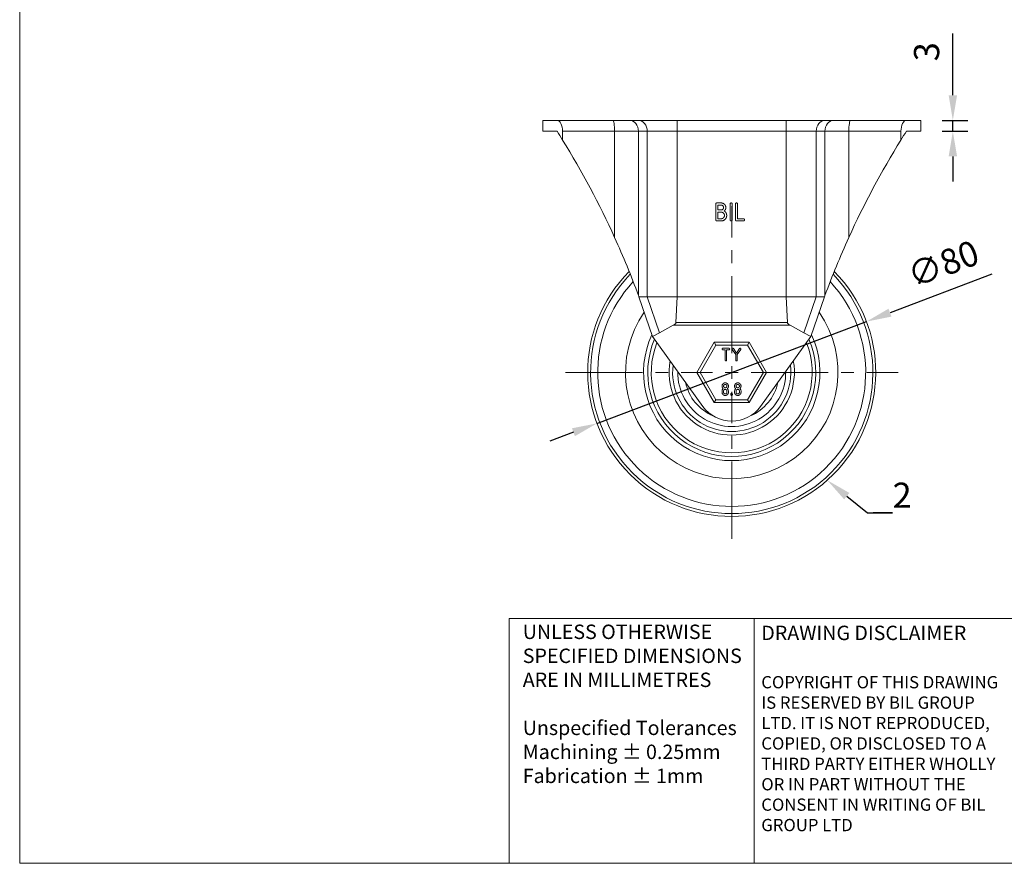
# Model space of a CAD drawing. Units: millimetres. Extents: x 10 to 287, y 10 to 200.
# Drawn here: x 10 to 147, y 10 to 127 of the extents above; entities that cross this region are included whole.
import ezdxf
from ezdxf import colors
from ezdxf.entities.mleader import LeaderData, LeaderLine
from ezdxf.math import Vec2, Vec3

# ---------------------------------------------------------------- set-up
doc = ezdxf.new("R2010")
doc.units = ezdxf.units.MM
doc.header["$LTSCALE"] = 0.75
doc.linetypes.add('CENTER2', pattern=[28.575, 19.05, -3.175, 3.175, -3.175])
for name, color, linetype, lineweight in [('FD_Dimensions', 7, 'Continuous', 13), ('Leaders', 7, 'Continuous', 13), ('Smart Centers', 7, 'CENTER2', 13), ('TITLEBLOCK', 7, 'Continuous', 18), ('Visible', 7, 'Continuous', 13), ('Visible Narrow', 7, 'Continuous', 13)]:
    doc.layers.add(name, color=color, linetype=linetype, lineweight=lineweight)
doc.styles.add('FusionTitle', font='Arial.ttf')
doc.styles.get("Standard").update_dxf_attribs({"font": 'Arial.ttf'})
doc.dimstyles.new('Dim-ISO-25', dxfattribs={"dimtxt": 3.5, "dimasz": 3.5, "dimexe": 2.1, "dimexo": 3, "dimgap": 1.4, "dimtad": 1, "dimdec": 4, "dimdsep": 46, "dimtxsty": 'Standard', "dimcen": 0, "dimadec": 4, "dimazin": 2, "dimtp": 0.1, "dimtm": 0.1, "dimtfac": 1, "dimtdec": 4, "dimtmove": 0, "dimatfit": 3, "dimfxl": 1, "dimarcsym": 0})

# ---------------------------------------------------------------- blocks, each defined once
blk = doc.blocks.new('BIL C&W DRAWING SHEET')
at = {"layer": 'TITLEBLOCK', "lineweight": 13}
for p, q in [((-209, 34), (-175, 34)), ((-175, 34), (-175, 0)), ((-175, 34), (-139, 34)), ((-209, 0), (-175, 0))]:
    blk.add_line(p, q, dxfattribs=at)
for points in [[(-277, 190), (0, 190), (0, 0), (-277, 0)], [(0, 0), (-209, 0), (-209, 34), (0, 34)], [(-209, 0), (-209, 0), (-209, 34), (-209, 34)], [(-209, 34), (-209, 34), (-209, 0), (-209, 0)], [(-175, 0), (-139, 0), (-139, 34), (-175, 34)]]:
    blk.add_lwpolyline(points, close=True, dxfattribs=at)
at = {"layer": 'TITLEBLOCK', "lineweight": 35, "attachment_point": 1, "style": 'FusionTitle'}
for s, width, heights, insert, char_height in [('UNLESS OTHERWISE SPECIFIED DIMENSIONS ARE IN MILLIMETRES\\P\\PUnspecified Tolerances\\PMachining %%P 0.25mm\\PFabrication %%P 1mm', 31, [34], (-207.13, 33.15), 2), ('DRAWING DISCLAIMER', 35, [0], (-174, 33), 2), ('COPYRIGHT OF THIS DRAWING IS RESERVED BY BIL GROUP LTD. IT IS NOT REPRODUCED, COPIED, OR DISCLOSED TO A THIRD PARTY EITHER WHOLLY OR IN PART WITHOUT THE CONSENT IN WRITING OF BIL GROUP LTD', 33, [0], (-174, 26), 1.7)]:
    blk.add_mtext_dynamic_manual_height_columns(s, width=width, gutter_width=17.5, heights=heights, dxfattribs=dict(at, insert=insert, char_height=char_height))
blk = doc.blocks.new('*U5')
at = {"layer": 'Smart Centers', "color": 0, "ltscale": 0.75, "transparency": 16777216}
for p, q in [((0, 2.68), (0, 23.1)), ((-23.1, 0), (-2.68, 0)), ((2.68, 0), (23.1, 0)), ((0, -23.1), (0, -2.68))]:
    blk.add_line(p, q, dxfattribs=at)
at = {"layer": 'Smart Centers', "color": 0, "linetype": 'Continuous', "ltscale": 0.75, "transparency": 16777216}
for p, q in [((-0.89, 0), (0.89, 0)), ((0, -0.89), (0, 0.89))]:
    blk.add_line(p, q, dxfattribs=at)
blk = doc.blocks.new('*D25')
at = {"layer": 'Defpoints', "color": 0, "transparency": 16777216}
for p in [(135.14, 113.17), (139.6, 113.17), (135.14, 111.67)]:
    blk.add_point(p, dxfattribs=at)
at = {"layer": 'FD_Dimensions', "color": 0, "lineweight": -2, "transparency": 16777216}
for p, q in [((139.6, 116.67), (139.6, 125.26)), ((138.14, 113.17), (141.7, 113.17)), ((139.6, 111.67), (139.6, 113.17)), ((138.14, 111.67), (141.7, 111.67)), ((139.6, 108.17), (139.6, 104.67))]:
    blk.add_line(p, q, dxfattribs=at)
at = {"layer": 'FD_Dimensions', "color": 0, "transparency": 16777216}
for points in [[(139.02, 116.67), (140.19, 116.67), (139.6, 113.17)], [(139.02, 108.17), (140.19, 108.17), (139.6, 111.67)]]:
    blk.add_solid(points, dxfattribs=at)
at = {"layer": 'FD_Dimensions', "color": 0, "transparency": 16777216, "insert": (136.41, 122.71), "char_height": 3.5, "attachment_point": 5, "rotation": 90}
blk.add_mtext('3', dxfattribs=at)
blk = doc.blocks.new('*D26')
at = {"layer": 'Defpoints', "color": 0, "transparency": 16777216}
for p in [(127.6, 85.23), (90.18, 71.1)]:
    blk.add_point(p, dxfattribs=at)
at = {"layer": 'FD_Dimensions', "color": 0, "lineweight": -2, "transparency": 16777216}
for p, q in [((145.01, 91.81), (130.88, 86.47)), ((90.18, 71.1), (127.6, 85.23)), ((86.91, 69.87), (83.63, 68.63))]:
    blk.add_line(p, q, dxfattribs=at)
at = {"layer": 'FD_Dimensions', "color": 0, "transparency": 16777216}
for points in [[(130.67, 87.02), (131.08, 85.93), (127.6, 85.23)], [(86.7, 70.41), (87.11, 69.32), (90.18, 71.1)]]:
    blk.add_solid(points, dxfattribs=at)
at = {"layer": 'FD_Dimensions', "color": 0, "transparency": 16777216, "insert": (138.42, 92.83), "char_height": 3.5, "attachment_point": 5, "rotation": 20.6891}
blk.add_mtext('∅80', dxfattribs=at)

msp = doc.modelspace()

# ---------------------------------------------------------------- linework, layer by layer
at = {"layer": 'Visible', "extrusion": (0, 1, 0)}
for p, q in [((82.640605, 113.1683), (84.626327, 113.1683)), ((82.640605, 113.1683), (82.640605, 111.6683)), ((92.371154, 113.1683), (84.626327, 113.1683)), ((92.371154, 113.1683), (94.689208, 113.1683)), ((95.907106, 113.1683), (94.689208, 113.1683)), ((101.325781, 113.1683), (95.907106, 113.1683)), ((116.455429, 113.1683), (101.325781, 113.1683)), ((121.874104, 113.1683), (116.455429, 113.1683)), ((123.092002, 113.1683), (121.874104, 113.1683)), ((123.092002, 113.1683), (125.410056, 113.1683)), ((133.154884, 113.1683), (125.410056, 113.1683)), ((135.140605, 113.1683), (133.154884, 113.1683)), ((135.140605, 113.1683), (135.140605, 111.6683)), ((82.640605, 111.6683), (84.626327, 111.6683)), ((85.390605, 111.6683), (85.390605, 110.450686)), ((132.390605, 111.6683), (132.390605, 110.450686)), ((133.154884, 111.6683), (135.140605, 111.6683)), ((106.665649, 99.364554), (106.665649, 101.5564)), ((106.820968, 101.710477), (107.429823, 101.710477)), ((107.429823, 101.402363), (106.976247, 101.402363)), ((106.976247, 101.402363), (106.976247, 100.736301)), ((108.655217, 99.364554), (108.655217, 101.5564)), ((108.965815, 101.5564), (108.965815, 99.364554)), ((109.402857, 99.364554), (109.402857, 101.5564)), ((109.713456, 101.5564), (109.713456, 99.518591)), ((106.976247, 100.736301), (107.429823, 100.736301)), ((107.429823, 100.428187), (106.976247, 100.428187)), ((106.976247, 100.428187), (106.976247, 99.518591)), ((107.429823, 99.210477), (106.820968, 99.210477)), ((106.976247, 99.518591), (107.429823, 99.518591)), ((110.532313, 99.210477), (109.558176, 99.210477)), ((109.713456, 99.518591), (110.565845, 99.518591)), ((110.565845, 99.518591), (110.549079, 99.502446)), ((96.013906, 88.6683), (97.15757, 88.6683)), ((96.013906, 88.6683), (97.890605, 83.1683)), ((101.325781, 88.6683), (101.149984, 85.108229)), ((101.325781, 88.6683), (116.455429, 88.6683)), ((116.455429, 88.6683), (116.631226, 85.108229)), ((121.767305, 88.6683), (119.890605, 83.1683)), ((120.623641, 88.6683), (121.767305, 88.6683)), ((97.890605, 83.1683), (98.852136, 83.686048)), ((98.852136, 83.686048), (100.775555, 84.721735)), ((117.005655, 84.721735), (118.929074, 83.686048)), ((118.929074, 83.686048), (119.890605, 83.1683)), ((97.890605, 83.1683), (104.890605, 73.4183)), ((106.472951, 82.3558), (104.055297, 78.1683)), ((111.308259, 82.3558), (106.472951, 82.3558)), ((106.472951, 82.3558), (106.689457, 81.9808)), ((111.308259, 82.3558), (111.091753, 81.9808)), ((113.725914, 78.1683), (111.308259, 82.3558)), ((119.890605, 83.1683), (112.890605, 73.4183)), ((107.651914, 81.531748), (108.527783, 81.531748)), ((107.96939, 81.316068), (107.651914, 81.316068)), ((107.96939, 79.889601), (107.96939, 81.316068)), ((108.186808, 81.316068), (108.186808, 79.889601)), ((108.504311, 81.316068), (108.186808, 81.316068)), ((108.527783, 81.531748), (108.516047, 81.520446)), ((109.447338, 80.664762), (108.955286, 81.361382)), ((109.133584, 81.486053), (109.55587, 80.870282)), ((109.55587, 80.870282), (109.978157, 81.486053)), ((110.156455, 81.361382), (109.664756, 80.665251)), ((109.447338, 79.889601), (109.447338, 80.664762)), ((109.664756, 80.665251), (109.664756, 79.889601)), ((104.055297, 78.1683), (106.472951, 73.9808)), ((104.055297, 78.1683), (104.488309, 78.1683)), ((111.308259, 73.9808), (113.725914, 78.1683)), ((113.725914, 78.1683), (113.292901, 78.1683)), ((107.542322, 75.421309), (107.542322, 75.591783)), ((107.759741, 75.591783), (107.759741, 75.421309)), ((108.224245, 75.421309), (108.224245, 75.591783)), ((108.441664, 75.591783), (108.441664, 75.421309)), ((109.284498, 75.421309), (109.284498, 75.591783)), ((109.501916, 75.591783), (109.501916, 75.421309)), ((109.966421, 75.421309), (109.966421, 75.591783)), ((110.183839, 75.591783), (110.183839, 75.421309)), ((106.472951, 73.9808), (106.689457, 74.3558)), ((106.472951, 73.9808), (111.308259, 73.9808)), ((108.761149, 75.080361), (108.761149, 75.165585)), ((108.978568, 75.165585), (108.978568, 75.080361)), ((111.308259, 73.9808), (111.091753, 74.3558))]:
    msp.add_line(p, q, dxfattribs=at)
at = {"layer": 'Visible', "extrusion": (1.22465e-16, 0, -1)}
for centre, radius, start, end in [((16.98103, 47.042201), 120.418386, 147.54210592, 148.2261307), ((-234.76224, 47.042201), 120.418386, 31.7738693, 32.45789408), ((16.98103, 47.042201), 120.418386, 148.2261307, 155.53803839), ((-234.76224, 47.042201), 120.418386, 24.46196161, 31.7738693), ((16.98103, 47.042201), 120.418386, 155.53803839, 159.67482177), ((-234.76224, 47.042201), 120.418386, 20.32517823, 24.46196161), ((-108.890605, 78.1683), 20, 135.41517594, 44.58482406), ((16.98103, 47.042201), 120.418386, 159.67482177, 159.77675416), ((-234.76224, 47.042201), 120.418386, 20.22324584, 20.32517823), ((-108.890605, 78.1683), 14.75, 145.44847011, 34.55152989), ((-108.890605, 78.1683), 14.75, 145.44847011, 34.55152989), ((-108.890605, 78.1683), 12.25, 154.73319372, 25.26680628), ((-108.890605, 78.1683), 7.5, 179.05586226, 0.94413774), ((-108.890605, 78.1683), 6.5625, 293.08883118, 347.7946639), ((-108.890605, 78.1683), 6.5625, 192.2053361, 246.91116882), ((-107.985221, 75.594897), 0.44291, 359.59720021, 44.98668691), ((-108.101598, 75.45234), 0.626275, 46.68446585, 50.06919622), ((-108.101033, 76.41268), 0.625805, 309.89937779, 313.27819539), ((-107.871877, 76.424443), 0.641717, 226.73796817, 230.03981219), ((-107.865179, 75.433276), 0.651712, 129.99220068, 133.23718022), ((-107.996444, 75.593593), 0.445223, 135.06372941, 180.23294396), ((-109.727397, 75.594897), 0.44291, 359.59720021, 44.98668691), ((-109.843774, 75.45234), 0.626275, 46.68446585, 50.06919622), ((-109.843209, 76.41268), 0.625805, 309.89937779, 313.27819539), ((-109.614053, 76.424443), 0.641717, 226.73796817, 230.03981219), ((-109.607355, 75.433276), 0.651712, 129.99220068, 133.23718022), ((-109.73862, 75.593593), 0.445223, 135.06372941, 180.23294396)]:
    msp.add_arc(centre, radius, start, end, dxfattribs=at)
at = {"layer": 'Visible'}
msp.add_arc((108.890605, 76.4183), 5, 216.86989765, 323.13010235, dxfattribs=at)
at = {"layer": 'Visible', "extrusion": (1.22465e-16, 0, -1)}
msp.add_ellipse((84.626327, 111.6683), major_axis=(0, 1.5), ratio=0.5095190192, start_param=0, end_param=1.5707963268, dxfattribs=at)
at = {"layer": 'Visible', "extrusion": (1.22465e-16, -1.12104e-44, -1)}
msp.add_ellipse((133.154884, 111.6683), major_axis=(0, 1.5), ratio=0.5095190192, start_param=-1.5707963268, end_param=0, dxfattribs=at)
at = {"layer": 'Visible'}
for points in [[(106.665649, 101.5564), (106.665649, 101.620825), (106.755301, 101.710477), (106.820968, 101.710477)], [(108.655217, 101.5564), (108.655217, 101.620825), (108.744869, 101.710477), (108.810536, 101.710477)], [(108.810536, 101.710477), (108.875698, 101.710477), (108.965815, 101.620321), (108.965815, 101.5564)], [(106.820968, 99.210477), (106.754796, 99.210477), (106.665649, 99.299624), (106.665649, 99.364554)], [(109.558176, 99.210477), (109.492004, 99.210477), (109.402857, 99.299624), (109.402857, 99.364554)], [(108.955286, 81.361382), (108.930781, 81.398221), (108.944229, 81.485781), (108.981611, 81.51216)], [(108.981611, 81.51216), (109.018395, 81.536855), (109.107585, 81.522891), (109.133584, 81.486053)], [(109.978157, 81.486053), (110.004156, 81.522891), (110.093373, 81.536855), (110.13013, 81.51216)], [(110.13013, 81.51216), (110.167485, 81.485781), (110.181313, 81.398221), (110.156455, 81.361382)]]:
    msp.add_open_spline(points, degree=2, dxfattribs=at)
for points, degree, knots in [([(107.429823, 101.710477), (107.562515, 101.710477), (107.798054, 101.609493), (107.971575, 101.435972), (108.07221, 101.201209), (108.07221, 100.915876), (107.943748, 100.658991), (107.845713, 100.599845)], 2, [0, 0, 0, 1, 2, 3, 4, 5.1636256622, 6.3272513243, 6.3272513243, 6.3272513243]), ([(107.429823, 100.736301), (107.498633, 100.736301), (107.618634, 100.788656), (107.708325, 100.878347), (107.761573, 101.000405), (107.761573, 101.137754), (107.708286, 101.259813), (107.618673, 101.349425), (107.497469, 101.402363), (107.429823, 101.402363)], 2, [0, 0, 0, 1, 2, 3, 4, 4.9926801802, 5.9853603604, 6.9780405405, 7.9707207207, 7.9707207207, 7.9707207207]), ([(109.402857, 101.5564), (109.402857, 101.620825), (109.492509, 101.710477), (109.623338, 101.710477), (109.713456, 101.620321), (109.713456, 101.5564)], 2, [0, 0, 0, 1, 2, 2.9923167849, 3.9846335697, 3.9846335697, 3.9846335697]), ([(107.845713, 100.599845), (107.995753, 100.521797), (108.193957, 100.178637), (108.193957, 99.816576), (108.073878, 99.538035), (107.866283, 99.330439), (107.588091, 99.210477), (107.429823, 99.210477)], 2, [0, 0, 0, 1, 2, 2.764183056, 3.528366112, 4.2925491679, 5.0567322239, 5.0567322239, 5.0567322239]), ([(107.429823, 99.518591), (107.522928, 99.518591), (107.686863, 99.590468), (107.810629, 99.714234), (107.883359, 99.880109), (107.883359, 100.066126), (107.810629, 100.23204), (107.686824, 100.355845), (107.521764, 100.428187), (107.429823, 100.428187)], 2, [0, 0, 0, 1, 2, 3, 4, 4.9937603993, 5.9875207987, 6.981281198, 7.9750415973, 7.9750415973, 7.9750415973]), ([(108.965815, 99.364554), (108.965815, 99.300129), (108.876202, 99.210477), (108.744364, 99.210477), (108.655217, 99.299624), (108.655217, 99.364554)], 2, [0, 0, 0, 1, 2, 3.0076832151, 4.0153664303, 4.0153664303, 4.0153664303]), ([(110.549079, 99.502446), (110.597475, 99.518591), (110.687631, 99.428435), (110.687631, 99.300129), (110.59798, 99.210477), (110.532313, 99.210477)], 2, [0, 0, 0, 1, 2, 3.0085054678, 4.0170109356, 4.0170109356, 4.0170109356]), ([(97.15757, 88.6683), (97.270957, 88.6683), (97.39485, 88.667814), (97.662253, 88.667885), (97.805278, 88.668257), (98.260873, 88.668378), (98.597728, 88.666685), (99.141054, 88.66764), (99.327743, 88.668222), (99.806632, 88.668402), (100.103772, 88.667426), (100.710012, 88.667417), (101.017578, 88.6683), (101.325781, 88.6683)], 3, [-0.98641129155, -0.98641129155, -0.98641129155, -0.98641129155, -0.86300546219, -0.86300546219, -0.73983631076, -0.73983631076, -0.49305853287, -0.49305853287, -0.36988286053, -0.36988286053, -0.18492222612, -0.18492222612, 0, 0, 0, 0]), ([(116.455429, 88.6683), (116.66086, 88.6683), (116.866099, 88.668106), (117.273897, 88.668088), (117.476032, 88.668274), (118.074008, 88.668348), (118.458776, 88.666831), (119.00216, 88.667569), (119.177019, 88.668204), (119.595969, 88.668425), (119.830229, 88.66692), (120.260438, 88.66639), (120.453951, 88.6683), (120.623641, 88.6683)], 3, [-0.97816131925, -0.97816131925, -0.97816131925, -0.97816131925, -0.85606373338, -0.85606373338, -0.7339596925, -0.7339596925, -0.48957818445, -0.48957818445, -0.36741165873, -0.36741165873, -0.18434323696, -0.18434323696, 0, 0, 0, 0]), ([(100.775555, 84.721735), (100.856571, 84.765359), (100.940374, 84.817803), (101.045584, 84.910665), (101.080628, 84.94768), (101.118358, 85.005908), (101.128432, 85.024792), (101.140115, 85.055298), (101.143496, 85.066388), (101.14809, 85.087776), (101.149477, 85.09797), (101.149984, 85.108229)], 3, [-0.11054128638, -0.11054128638, -0.11054128638, -0.11054128638, -0.05559756533, -0.05559756533, -0.02639023336, -0.02639023336, -0.01349647019, -0.01349647019, -0.00637851554, -0.00637851554, -0.000001, -0.000001, -0.000001, -0.000001]), ([(117.005655, 84.721735), (116.924672, 84.765342), (116.840913, 84.817757), (116.735695, 84.910595), (116.700623, 84.947629), (116.662868, 85.005879), (116.65279, 85.024767), (116.641101, 85.05528), (116.637718, 85.066374), (116.633121, 85.08777), (116.631733, 85.097967), (116.631226, 85.108229)], 3, [0.000001, 0.000001, 0.000001, 0.000001, 0.05518754453, 0.05518754453, 0.08455329881, 0.08455329881, 0.09751241377, 0.09751241377, 0.10466759055, 0.10466759055, 0.11107796045, 0.11107796045, 0.11107796045, 0.11107796045]), ([(107.651914, 81.316068), (107.605594, 81.316068), (107.543191, 81.378443), (107.543191, 81.468992), (107.605947, 81.531748), (107.651914, 81.531748)], 2, [0, 0, 0, 1, 2, 2.9922295278, 3.9844590556, 3.9844590556, 3.9844590556]), ([(108.516047, 81.520446), (108.549898, 81.531748), (108.613007, 81.468638), (108.613007, 81.378797), (108.550251, 81.316068), (108.504311, 81.316068)], 2, [0, 0, 0, 1, 2, 3.007893139, 4.0157862781, 4.0157862781, 4.0157862781]), ([(108.186808, 79.889601), (108.186808, 79.844504), (108.124052, 79.781748), (108.031793, 79.781748), (107.96939, 79.844151), (107.96939, 79.889601)], 2, [0, 0, 0, 1, 2, 3.0082791248, 4.0165582496, 4.0165582496, 4.0165582496]), ([(109.664756, 79.889601), (109.664756, 79.844504), (109.602, 79.781748), (109.509713, 79.781748), (109.447338, 79.844151), (109.447338, 79.889601)], 2, [0, 0, 0, 1, 2, 3.0076832151, 4.0153664303, 4.0153664303, 4.0153664303]), ([(107.672018, 75.957073), (107.610212, 76.018878), (107.542322, 76.181419), (107.542322, 76.365613), (107.610212, 76.528181), (107.735996, 76.653965), (107.900113, 76.722508), (108.083492, 76.722508), (108.247663, 76.653938), (108.37342, 76.528181), (108.441664, 76.364743), (108.441664, 76.182262), (108.37342, 76.018878), (108.311669, 75.957127)], 2, [2.5933263331, 2.5933263331, 2.5933263331, 3.6165035191, 4.6396807051, 5.6586410878, 6.6776014706, 7.6877966027, 8.6979917349, 9.7040051012, 10.7100184676, 11.7252012266, 12.7403839857, 13.7601109827, 14.7798379797, 14.7798379797, 14.7798379797]), ([(109.414194, 75.957073), (109.352388, 76.018878), (109.284498, 76.181419), (109.284498, 76.365613), (109.352388, 76.528181), (109.478172, 76.653965), (109.642289, 76.722508), (109.825668, 76.722508), (109.989839, 76.653938), (110.115595, 76.528181), (110.183839, 76.364743), (110.183839, 76.182262), (110.115595, 76.018878), (110.053845, 75.957127)], 2, [2.5933263331, 2.5933263331, 2.5933263331, 3.6165035191, 4.6396807051, 5.6586410878, 6.6776014706, 7.6877966027, 8.6979917349, 9.7040051012, 10.7100184676, 11.7252012266, 12.7403839857, 13.7601109827, 14.7798379797, 14.7798379797, 14.7798379797]), ([(108.441664, 75.421309), (108.441664, 75.329892), (108.37342, 75.166481), (108.247636, 75.040697), (108.084334, 74.972508), (107.899298, 74.972508), (107.735969, 75.040725), (107.610212, 75.166481), (107.542322, 75.32905), (107.542322, 75.421309)], 2, [0, 0, 0, 1, 2, 2.9913978495, 3.9827956989, 4.9779853024, 5.973174906, 6.9774352481, 7.9816955902, 7.9816955902, 7.9816955902]), ([(108.224228, 76.270791), (108.224245, 76.272246), (108.224245, 76.321602), (108.186944, 76.407043), (108.124215, 76.469772), (108.039345, 76.506828), (107.944287, 76.506828), (107.859417, 76.469772), (107.796661, 76.407016), (107.759741, 76.32239), (107.759741, 76.273706)], 2, [7.9386355631, 7.9386355631, 7.9386355631, 7.968662563, 8.95356573, 9.938468897, 10.923372064, 11.908275231, 12.9005242048, 13.8927731786, 14.8850221523, 15.8772711261, 15.8772711261, 15.8772711261]), ([(107.759741, 76.273706), (107.759741, 76.224615), (107.796688, 76.139989), (107.859417, 76.077261), (107.943445, 76.040585), (108.04016, 76.040585), (108.124188, 76.077233), (108.186971, 76.140017), (108.223681, 76.224164), (108.224228, 76.270791)], 2, [0, 0, 0, 1, 2, 3, 4, 4.9921656407, 5.9843312815, 6.9764969222, 7.9386355631, 7.9386355631, 7.9386355631]), ([(108.224245, 75.591783), (108.224245, 75.639679), (108.186944, 75.725147), (108.124215, 75.787876), (108.039345, 75.824905), (107.944287, 75.824905), (107.859444, 75.787903), (107.796661, 75.72512), (107.759741, 75.640521), (107.759741, 75.591783)], 2, [0, 0, 0, 1, 2, 3, 4, 5.007458405, 6.0149168101, 7.0223752151, 8.0298336202, 8.0298336202, 8.0298336202]), ([(107.759741, 75.421309), (107.759741, 75.372245), (107.796688, 75.287593), (107.859417, 75.224864), (107.943445, 75.188188), (108.04016, 75.188188), (108.124188, 75.224836), (108.186971, 75.28762), (108.224245, 75.373088), (108.224245, 75.421309)], 2, [0, 0, 0, 1, 2, 3, 4, 4.9921656407, 5.9843312815, 6.9764969222, 7.968662563, 7.968662563, 7.968662563]), ([(108.761149, 75.165585), (108.761149, 75.210682), (108.823906, 75.273438), (108.915486, 75.273438), (108.978568, 75.210329), (108.978568, 75.165585)], 2, [0, 0, 0, 1, 2, 2.9923167849, 3.9846335697, 3.9846335697, 3.9846335697]), ([(110.183839, 75.421309), (110.183839, 75.329892), (110.115595, 75.166481), (109.989812, 75.040697), (109.82651, 74.972508), (109.641474, 74.972508), (109.478145, 75.040725), (109.352388, 75.166481), (109.284498, 75.32905), (109.284498, 75.421309)], 2, [0, 0, 0, 1, 2, 2.9913978495, 3.9827956989, 4.9779853024, 5.973174906, 6.9774352481, 7.9816955902, 7.9816955902, 7.9816955902]), ([(109.966404, 76.270791), (109.966421, 76.272246), (109.966421, 76.321602), (109.92912, 76.407043), (109.866391, 76.469772), (109.781521, 76.506828), (109.686463, 76.506828), (109.601593, 76.469772), (109.538837, 76.407016), (109.501916, 76.32239), (109.501916, 76.273706)], 2, [7.9386355631, 7.9386355631, 7.9386355631, 7.968662563, 8.95356573, 9.938468897, 10.923372064, 11.908275231, 12.9005242048, 13.8927731786, 14.8850221523, 15.8772711261, 15.8772711261, 15.8772711261]), ([(109.501916, 76.273706), (109.501916, 76.224615), (109.538864, 76.139989), (109.601593, 76.077261), (109.685621, 76.040585), (109.782336, 76.040585), (109.866364, 76.077233), (109.929147, 76.140017), (109.965857, 76.224164), (109.966404, 76.270791)], 2, [0, 0, 0, 1, 2, 3, 4, 4.9921656407, 5.9843312815, 6.9764969222, 7.9386355631, 7.9386355631, 7.9386355631]), ([(109.966421, 75.591783), (109.966421, 75.639679), (109.92912, 75.725147), (109.866391, 75.787876), (109.781521, 75.824905), (109.686463, 75.824905), (109.60162, 75.787903), (109.538837, 75.72512), (109.501916, 75.640521), (109.501916, 75.591783)], 2, [0, 0, 0, 1, 2, 3, 4, 5.007458405, 6.0149168101, 7.0223752151, 8.0298336202, 8.0298336202, 8.0298336202]), ([(109.501916, 75.421309), (109.501916, 75.372245), (109.538864, 75.287593), (109.601593, 75.224864), (109.685621, 75.188188), (109.782336, 75.188188), (109.866364, 75.224836), (109.929147, 75.28762), (109.966421, 75.373088), (109.966421, 75.421309)], 2, [0, 0, 0, 1, 2, 3, 4, 4.9921656407, 5.9843312815, 6.9764969222, 7.968662563, 7.968662563, 7.968662563]), ([(108.978568, 75.080361), (108.978568, 75.035264), (108.915839, 74.972508), (108.823552, 74.972508), (108.761149, 75.034911), (108.761149, 75.080361)], 2, [0, 0, 0, 1, 2, 3.0076832151, 4.0153664303, 4.0153664303, 4.0153664303])]:
    msp.add_open_spline(points, degree=degree, knots=knots, dxfattribs=at)
at = {"layer": 'Visible Narrow', "extrusion": (0, 1, 0)}
for p, q in [((101.325781, 113.1683), (101.325781, 111.6683)), ((116.455429, 113.1683), (116.455429, 111.6683)), ((85.390605, 111.6683), (92.628166, 111.6683)), ((95.939672, 111.6683), (92.628166, 111.6683)), ((92.628166, 111.6683), (92.628166, 96.906134)), ((95.939672, 111.6683), (97.15757, 111.6683)), ((95.939672, 111.6683), (95.939672, 88.869259)), ((97.15757, 111.6683), (101.325781, 111.6683)), ((97.15757, 111.6683), (97.15757, 88.6683)), ((101.325781, 111.6683), (116.455429, 111.6683)), ((101.325781, 111.6683), (101.325781, 88.6683)), ((116.455429, 111.6683), (120.623641, 111.6683)), ((116.455429, 111.6683), (116.455429, 88.6683)), ((120.623641, 111.6683), (121.841539, 111.6683)), ((120.623641, 111.6683), (120.623641, 88.6683)), ((125.153044, 111.6683), (121.841539, 111.6683)), ((121.841539, 111.6683), (121.841539, 88.869259)), ((125.153044, 111.6683), (132.390605, 111.6683)), ((125.153044, 111.6683), (125.153044, 96.906134)), ((97.15757, 88.6683), (98.852136, 83.686048)), ((120.623641, 88.6683), (118.929074, 83.686048)), ((116.631226, 85.108229), (101.149984, 85.108229)), ((100.775555, 84.721735), (117.005655, 84.721735)), ((104.488309, 78.1683), (106.689457, 81.9808)), ((106.689457, 81.9808), (111.091753, 81.9808)), ((111.091753, 81.9808), (113.292901, 78.1683)), ((106.689457, 74.3558), (104.488309, 78.1683)), ((113.292901, 78.1683), (111.091753, 74.3558)), ((111.091753, 74.3558), (106.689457, 74.3558))]:
    msp.add_line(p, q, dxfattribs=at)
at = {"layer": 'Visible Narrow', "extrusion": (1.22465e-16, 0, -1)}
for radius, start, end in [(19.602607, 135.92095195, 44.07904805), (18.608425, 137.31476574, 42.68523426), (11.670025, 156.72808691, 23.27191309), (11.172506, 158.27706083, 21.72293917), (8.703949, 169.43217643, 10.56782357), (8.206274, 172.85934278, 7.14065722)]:
    msp.add_arc((-108.890605, 78.1683), radius, start, end, dxfattribs=at)
at = {"layer": 'Visible Narrow'}
for centre, ratio in [((92.371154, 111.6683), 0.1713411748), ((94.689208, 111.6683), 0.8336423548), ((95.907106, 111.6683), 0.8336423548)]:
    msp.add_ellipse(centre, major_axis=(0, 1.5), ratio=ratio, start_param=4.7123889804, end_param=6.2831853072, dxfattribs=at)
at = {"layer": 'Visible Narrow', "extrusion": (1.22465e-16, 4.48416e-44, -1)}
for centre in [(121.874104, 111.6683), (123.092002, 111.6683)]:
    msp.add_ellipse(centre, major_axis=(0, 1.5), ratio=0.8336423548, start_param=4.7123889804, end_param=6.2831853072, dxfattribs=at)
at = {"layer": 'Visible Narrow', "extrusion": (1.22465e-16, 5.60519e-45, -1)}
msp.add_ellipse((125.410056, 111.6683), major_axis=(0, 1.5), ratio=0.1713411748, start_param=4.7123889804, end_param=6.2831853072, dxfattribs=at)

# ---------------------------------------------------------------- block references
at = {"layer": 'Smart Centers', "ltscale": 0.75}
msp.add_blockref('*U5', (108.890605, 78.1683), dxfattribs=at)
at = {"layer": 'TITLEBLOCK'}
msp.add_blockref('BIL C&W DRAWING SHEET', (287, 10), dxfattribs=at)

# ---------------------------------------------------------------- dimensions: what is measured, and where the dimension line sits
at = {"layer": 'FD_Dimensions'}
dim = msp.add_linear_dim(base=(139.601672, 113.1683), p1=(135.140605, 111.6683), p2=(135.140605, 113.1683), angle=90, dimstyle='Dim-ISO-25', override={"dimlfac": 2, "dimclrd": 0, "dimclre": 0}, dxfattribs=at)
dim.commit()
dim.dimension.update_dxf_attribs({"geometry": '*D25', "text_midpoint": (136.413473, 122.714276)})
dim = msp.add_diameter_dim_2p(p1=(90.180381, 71.102361), p2=(127.60083, 85.23424), dimstyle='Dim-ISO-25', override={"dimlfac": 2}, dxfattribs=at)
dim.commit()
dim.dimension.update_dxf_attribs({"geometry": '*D26', "text_midpoint": (139.579904, 89.758152), "dimtype": 163})

# ---------------------------------------------------------------- leaders
at = {"layer": 'Leaders'}
ml = msp.add_multileader_mtext('Standard', dxfattribs=at)
ml.set_content('2', color=256)
ml.set_leader_properties()
ml.build(insert=Vec2(0, 0))
ml.multileader.update_dxf_attribs({"text_left_attachment_type": 5, "text_right_attachment_type": 5, "dogleg_length": 3.5, "arrow_head_size": 3.5})
ctx = ml.context
ctx.base_point, ctx.char_height, ctx.arrow_head_size, ctx.landing_gap_size, ctx.plane_origin = Vec3(131.233809, 58.653912), 3.5, 3.5, 0, Vec3(122.158852, 63.203221)
ctx.left_attachment, ctx.right_attachment = 5, 5
notes = []
notes.append((ctx, [(0, (1, 1, 0), (127.733809, 58.653912), (1, 0), 3.5, [(0, [(122.158852, 63.203221)], 0, [])])]))
ctx.mtext.insert, ctx.mtext.flow_direction = Vec3(131.233809, 62.868237), 5
for ctx, leaders in notes:
    for number, flags, end, landing, length, lines in leaders:
        leader = LeaderData()
        leader.index, (leader.has_last_leader_line, leader.has_dogleg_vector, leader.attachment_direction) = number, flags
        leader.last_leader_point, leader.dogleg_vector, leader.dogleg_length = Vec3(end), Vec3(landing), length
        for number, points, colour, breaks in lines:
            line = LeaderLine()
            line.index, line.vertices, line.color, line.breaks = number, Vec3.list(points), colors.encode_raw_color(colour), breaks
            leader.lines.append(line)
        ctx.leaders.append(leader)

doc.saveas('drawing.dxf')
